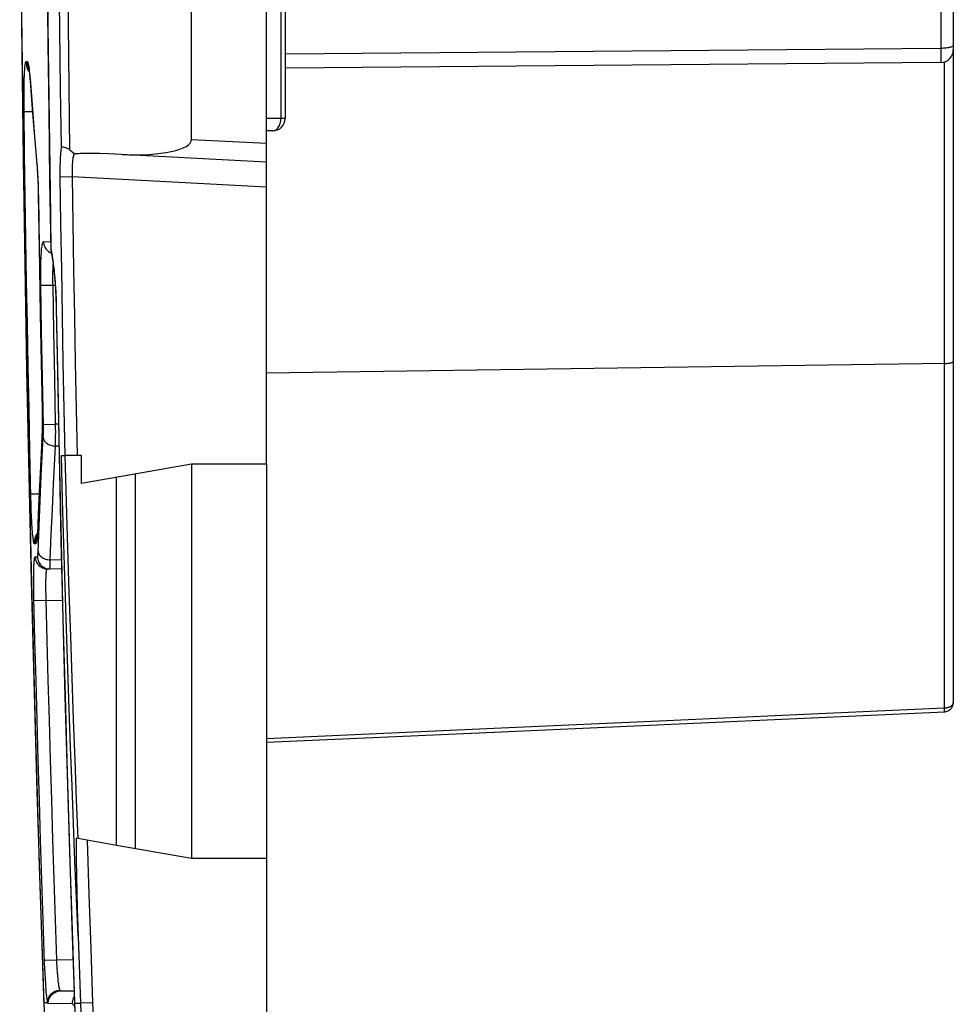
# Model space of a CAD drawing. Units: millimetres. Extents: x -74 to 90, y -37 to 82.
# Drawn here: x -73 to -58, y -22 to -7 of the extents above; entities that cross this region are included whole.
import ezdxf

# ---------------------------------------------------------------- set-up
doc = ezdxf.new("R2010")
doc.units = ezdxf.units.MM
doc.header["$LTSCALE"] = 16.335
doc.layers.get('0').update_dxf_attribs({"linetype": 'CONTINUOUS'})
for name, color, linetype in [('ASSI', 7, 'CONTINUOUS'), ('DRAFT', 7, 'CONTINUOUS'), ('RACCORDO', 7, 'CONTINUOUS'), ('SMUSSO', 7, 'CONTINUOUS')]:
    doc.layers.add(name, color=color, linetype=linetype)

msp = doc.modelspace()

# ---------------------------------------------------------------- linework, layer by layer
at = {"color": 7, "linetype": 'CONTINUOUS'}
for p, q in [((-69.5, -13.841), (-70.7, -13.841)), ((-69.5, -13.841), (-69.5, -25.025)), ((-69.5, -20.159), (-70.7, -20.159))]:
    msp.add_line(p, q, dxfattribs=at)
at = {"layer": 'ASSI', "color": 7, "linetype": 'CONTINUOUS'}
msp.add_line((-69.2, 8.3), (-69.2, -8.3), dxfattribs=at)
at = {"layer": 'DRAFT', "color": 7, "linetype": 'CONTINUOUS'}
for p, q in [((-72.463, -14.152), (-72.463, -13.7)), ((-70.7, -13.841), (-72.463, -14.152)), ((-70.7, -13.841), (-70.7, -20.159)), ((-71.6, -20), (-71.6, -14)), ((-71.903, -19.947), (-71.903, -14.053)), ((-70.7, -20.159), (-71.903, -19.947))]:
    msp.add_line(p, q, dxfattribs=at)
at = {"layer": 'RACCORDO', "color": 7, "linetype": 'CONTINUOUS'}
for p, q in [((-69.5, -13.841), (-69.5, 13.841)), ((-70.7, -8.638), (-70.7, 8.638)), ((-58.5, -5.75), (-58.5, -17.658)), ((-58.698, -7.406), (-69.2, -7.497)), ((-73.293, -7.606), (-73.291, -7.636)), ((-73.291, -7.636), (-73.288, -7.668)), ((-73.288, -7.668), (-73.285, -7.703)), ((-73.285, -7.703), (-73.251, -8.154)), ((-73.251, -8.154), (-73.225, -8.472)), ((-73.225, -8.472), (-73.174, -9.093)), ((-69.4, -8.5), (-69.5, -8.5)), ((-69.5, -9), (-72.129, -8.862)), ((-73.174, -9.093), (-73.171, -9.133)), ((-73.154, -9.531), (-73.136, -10.675)), ((-72.961, -9.859), (-72.952, -10.421)), ((-72.952, -10.421), (-72.952, -10.426)), ((-72.952, -10.426), (-72.95, -10.437)), ((-72.95, -10.437), (-72.948, -10.447)), ((-73.136, -10.675), (-73.123, -11.444)), ((-58.632, -12.226), (-69.5, -12.382)), ((-73.1, -13.448), (-73.121, -13.873)), ((-73.098, -13.41), (-73.1, -13.448)), ((-72.821, -13.701), (-72.791, -15.066)), ((-72.785, -13.7), (-72.729, -13.7)), ((-73.121, -13.873), (-73.135, -14.191)), ((-73.135, -14.191), (-73.149, -14.509)), ((-73.149, -14.509), (-73.16, -14.796)), ((-73.16, -14.796), (-73.162, -14.829)), ((-73.164, -14.861), (-73.165, -14.89)), ((-73.162, -14.829), (-73.164, -14.861)), ((-72.78, -15.522), (-73.008, -15.518)), ((-62.189, -17.968), (-58.643, -17.808)), ((-65.859, -18.133), (-62.182, -17.968)), ((-69.5, -18.295), (-65.853, -18.133)), ((-71.903, -19.947), (-72.548, -19.833)), ((-72.546, -20.183), (-72.543, -20.431)), ((-72.543, -20.431), (-72.538, -20.691)), ((-72.538, -20.691), (-72.531, -20.963)), ((-72.531, -20.963), (-72.523, -21.249)), ((-72.523, -21.249), (-72.481, -22.476)), ((-72.798, -22.278), (-72.581, -22.274)), ((-73.065, -22.466), (-73.049, -22.911))]:
    msp.add_line(p, q, dxfattribs=at)
at = {"layer": 'RACCORDO', "color": 250, "linetype": 'CONTINUOUS'}
for p, q in [((-69.269, 8.3), (-69.269, -8.3)), ((-73.394, -8.954), (-73.432, -5.575)), ((-58.698, -6.309), (-58.698, -7.179)), ((-58.698, -7.179), (-69.2, -7.271)), ((-58.698, -7.179), (-58.697, -7.334)), ((-73.351, -7.391), (-73.332, -7.392)), ((-58.697, -7.334), (-58.698, -7.377)), ((-58.648, -7.399), (-58.648, -12.226)), ((-73.286, -7.666), (-73.249, -8.155)), ((-73.283, -7.715), (-73.282, -7.733)), ((-73.383, -7.934), (-73.382, -7.838)), ((-73.383, -8.035), (-73.383, -7.934)), ((-73.382, -8.139), (-73.383, -8.035)), ((-73.373, -8.872), (-73.382, -8.139)), ((-73.382, -8.191), (-73.248, -8.189)), ((-73.249, -8.155), (-73.214, -8.595)), ((-69.2, -8.3), (-69.5, -8.3)), ((-73.214, -8.595), (-73.177, -9.035)), ((-70.7, -8.638), (-69.5, -8.7)), ((-73.338, -12.332), (-73.394, -8.954)), ((-73.177, -9.035), (-73.174, -9.072)), ((-73.177, -9.035), (-73.177, -9.057)), ((-73.152, -9.601), (-73.153, -9.601)), ((-73.072, -10.274), (-72.955, -10.276)), ((-72.938, -10.471), (-72.932, -10.506)), ((-73.135, -10.704), (-73.122, -11.439)), ((-73.115, -10.973), (-72.919, -10.97)), ((-73.102, -11.716), (-73.115, -10.973)), ((-72.919, -10.97), (-72.884, -10.97)), ((-72.906, -11.713), (-72.919, -10.97)), ((-73.122, -11.439), (-73.108, -12.174)), ((-72.865, -11.404), (-72.866, -11.404)), ((-73.088, -12.459), (-73.102, -11.716)), ((-72.892, -12.455), (-72.906, -11.713)), ((-58.648, -12.226), (-58.648, -17.749)), ((-73.265, -15.71), (-73.338, -12.332)), ((-72.877, -13.198), (-72.892, -12.455)), ((-73.094, -12.909), (-73.095, -12.909)), ((-73.073, -13.202), (-72.877, -13.198)), ((-72.831, -13.198), (-72.877, -13.198)), ((-72.877, -13.263), (-72.877, -13.198)), ((-73.086, -13.617), (-73.074, -13.4)), ((-72.876, -13.327), (-72.877, -13.263)), ((-72.877, -13.389), (-72.876, -13.327)), ((-72.877, -13.448), (-72.877, -13.389)), ((-73.098, -13.437), (-73.121, -13.914)), ((-72.824, -13.552), (-72.879, -13.551)), ((-73.106, -14.021), (-73.086, -13.617)), ((-72.82, -13.701), (-72.789, -15.095)), ((-73.121, -13.914), (-73.141, -14.354)), ((-73.125, -14.426), (-73.106, -14.021)), ((-72.929, -14.563), (-72.91, -14.158)), ((-73.275, -14.317), (-73.141, -14.314)), ((-73.27, -14.474), (-73.273, -14.37)), ((-73.267, -14.575), (-73.27, -14.474)), ((-73.141, -14.354), (-73.159, -14.793)), ((-73.142, -14.831), (-73.125, -14.426)), ((-73.263, -14.671), (-73.267, -14.575)), ((-72.946, -14.968), (-72.929, -14.563)), ((-73.258, -14.761), (-73.263, -14.671)), ((-73.159, -14.793), (-73.161, -14.842)), ((-73.159, -14.793), (-73.16, -14.775)), ((-72.962, -15.373), (-72.946, -14.968)), ((-73.198, -15.116), (-73.216, -15.117)), ((-73.205, -15.323), (-73.169, -15.324)), ((-72.783, -15.376), (-72.962, -15.373)), ((-73.174, -19.088), (-73.265, -15.71)), ((-73.226, -15.886), (-73.227, -15.798)), ((-73.225, -15.977), (-73.226, -15.886)), ((-73.208, -16.663), (-73.225, -15.977)), ((-73.224, -16.023), (-73.028, -16.018)), ((-73.028, -16.018), (-72.767, -16.023)), ((-58.648, -17.749), (-60.89, -17.852)), ((-63.208, -17.957), (-65.617, -18.065)), ((-60.89, -17.852), (-63.208, -17.957)), ((-65.617, -18.065), (-69.5, -18.239)), ((-73.063, -22.53), (-73.174, -19.088)), ((-73.055, -21.786), (-73.043, -21.785)), ((-73.05, -21.919), (-73.053, -21.831)), ((-73.046, -22.005), (-73.05, -21.919)), ((-73.043, -21.785), (-72.859, -21.779)), ((-72.859, -21.779), (-72.598, -21.774)), ((-73.041, -22.087), (-73.046, -22.005)), ((-73.036, -22.164), (-73.041, -22.087)), ((-72.817, -22.233), (-72.82, -22.219)), ((-73.065, -22.466), (-73.065, -22.466)), ((-73.065, -22.466), (-73.004, -22.466)), ((-72.606, -22.478), (-72.994, -22.485)), ((-72.604, -22.479), (-72.606, -22.478)), ((-72.573, -22.476), (-72.574, -22.476)), ((-72.573, -22.476), (-72.481, -22.476))]:
    msp.add_line(p, q, dxfattribs=at)
at = {"layer": 'RACCORDO', "color": 7, "linetype": 'CONTINUOUS'}
for points in [[(-73.452, -2.196), (-73.441, -4.392), (-73.422, -6.661), (-73.394, -8.931), (-73.359, -11.201), (-73.316, -13.47), (-73.264, -15.74), (-73.205, -18.009), (-73.138, -20.278), (-73.065, -22.466)], [(-72.647, -8.802), (-72.66, -7.794), (-72.672, -6.787), (-72.682, -5.779), (-72.691, -4.772), (-72.698, -3.764), (-72.703, -2.757)], [(-72.784, -8.756), (-72.797, -7.821), (-72.808, -6.886), (-72.818, -5.951), (-72.826, -5.016), (-72.833, -4.081), (-72.839, -3.146)], [(-73.025, -3.873), (-73.021, -4.556), (-73.015, -5.314), (-73.008, -6.071), (-73, -6.829), (-72.992, -7.586), (-72.983, -8.344), (-72.972, -9.101), (-72.961, -9.859)], [(-73.308, -7.496), (-73.308, -7.495), (-73.309, -7.493), (-73.309, -7.492), (-73.309, -7.492), (-73.308, -7.494), (-73.308, -7.497), (-73.307, -7.501), (-73.306, -7.506), (-73.305, -7.512), (-73.304, -7.519), (-73.303, -7.527), (-73.302, -7.535), (-73.3, -7.545), (-73.299, -7.556), (-73.298, -7.567), (-73.296, -7.579), (-73.295, -7.592), (-73.293, -7.606)], [(-73.171, -9.133), (-73.168, -9.176), (-73.166, -9.221), (-73.163, -9.269), (-73.161, -9.318), (-73.159, -9.37), (-73.157, -9.422), (-73.155, -9.476), (-73.154, -9.531)], [(-72.951, -10.407), (-72.952, -10.417), (-72.952, -10.421)], [(-72.948, -10.447), (-72.942, -10.471), (-72.937, -10.499)], [(-72.937, -10.499), (-72.931, -10.531), (-72.926, -10.565), (-72.92, -10.603), (-72.915, -10.644), (-72.909, -10.689), (-72.904, -10.736), (-72.899, -10.786), (-72.894, -10.839), (-72.89, -10.895), (-72.885, -10.953), (-72.881, -11.014), (-72.878, -11.077), (-72.874, -11.141), (-72.872, -11.208), (-72.869, -11.276), (-72.867, -11.345)], [(-72.867, -11.345), (-72.844, -12.571), (-72.821, -13.701)], [(-73.123, -11.444), (-73.094, -12.969), (-73.093, -13.024), (-73.093, -13.079), (-73.093, -13.132), (-73.093, -13.183), (-73.094, -13.233), (-73.094, -13.281), (-73.095, -13.327), (-73.097, -13.37), (-73.098, -13.41)], [(-58.632, -12.226), (-58.617, -12.225), (-58.602, -12.225), (-58.587, -12.223), (-58.573, -12.222), (-58.56, -12.22), (-58.548, -12.217), (-58.537, -12.215), (-58.527, -12.212), (-58.519, -12.209), (-58.512, -12.206), (-58.507, -12.203), (-58.503, -12.2), (-58.5, -12.197), (-58.5, -12.193)], [(-73.165, -14.89), (-73.166, -14.903), (-73.167, -14.916), (-73.168, -14.928), (-73.169, -14.94), (-73.17, -14.951), (-73.171, -14.961), (-73.172, -14.97), (-73.173, -14.979), (-73.173, -14.986), (-73.174, -14.993), (-73.175, -14.999), (-73.176, -15.005), (-73.176, -15.009), (-73.177, -15.012), (-73.177, -15.014)], [(-72.791, -15.066), (-72.76, -16.313), (-72.727, -17.561), (-72.692, -18.808), (-72.654, -20.056), (-72.614, -21.303), (-72.569, -22.631)], [(-58.598, -17.799), (-58.584, -17.793), (-58.571, -17.785), (-58.558, -17.777), (-58.547, -17.767), (-58.536, -17.756), (-58.527, -17.744), (-58.519, -17.731), (-58.512, -17.717), (-58.507, -17.703), (-58.503, -17.688), (-58.5, -17.673), (-58.5, -17.658)], [(-58.643, -17.808), (-58.628, -17.806), (-58.613, -17.803), (-58.598, -17.799)], [(-72.548, -19.833), (-72.548, -19.947), (-72.546, -20.183)], [(-72.284, -22.469), (-72.272, -22.812), (-72.258, -23.156), (-72.244, -23.499), (-72.229, -23.842), (-72.213, -24.185), (-72.196, -24.528)]]:
    msp.add_lwpolyline(points, dxfattribs=at)
at = {"layer": 'RACCORDO', "color": 250, "linetype": 'CONTINUOUS'}
for points in [[(-72.951, -10.407), (-72.968, -9.299), (-72.983, -8.198), (-72.996, -7.105), (-73.007, -6.02), (-73.016, -4.943), (-73.024, -3.873)], [(-58.599, -7.172), (-58.617, -7.175), (-58.637, -7.176), (-58.657, -7.178), (-58.677, -7.179), (-58.698, -7.179)], [(-58.5, -7.13), (-58.501, -7.135), (-58.504, -7.14), (-58.509, -7.145), (-58.517, -7.15), (-58.526, -7.154), (-58.537, -7.159), (-58.551, -7.163), (-58.565, -7.166), (-58.581, -7.17), (-58.599, -7.172)], [(-73.382, -7.838), (-73.381, -7.747), (-73.38, -7.705), (-73.379, -7.664), (-73.377, -7.626), (-73.376, -7.59), (-73.374, -7.557), (-73.372, -7.527), (-73.371, -7.499), (-73.369, -7.474), (-73.366, -7.453), (-73.364, -7.434), (-73.362, -7.419), (-73.359, -7.407), (-73.357, -7.398), (-73.354, -7.393), (-73.351, -7.391)], [(-73.351, -7.391), (-73.349, -7.422), (-73.344, -7.453), (-73.336, -7.482), (-73.325, -7.511), (-73.311, -7.538), (-73.299, -7.556)], [(-73.332, -7.392), (-73.33, -7.422), (-73.325, -7.453), (-73.317, -7.483), (-73.306, -7.511), (-73.305, -7.513)], [(-73.332, -7.392), (-73.328, -7.394), (-73.324, -7.401), (-73.32, -7.412), (-73.316, -7.429), (-73.312, -7.45), (-73.307, -7.475), (-73.303, -7.506), (-73.299, -7.541), (-73.294, -7.579)], [(-58.698, -7.377), (-58.698, -7.395), (-58.698, -7.401), (-58.698, -7.405), (-58.698, -7.406)], [(-73.294, -7.579), (-73.29, -7.621), (-73.286, -7.666)], [(-69.4, -8.5), (-69.386, -8.499), (-69.372, -8.496), (-69.359, -8.49), (-69.346, -8.482), (-69.334, -8.473), (-69.322, -8.461), (-69.312, -8.448), (-69.302, -8.433), (-69.293, -8.416), (-69.286, -8.398), (-69.28, -8.379), (-69.275, -8.36), (-69.272, -8.34), (-69.27, -8.32), (-69.269, -8.3)], [(-73.273, -14.37), (-73.289, -13.637), (-73.303, -12.956), (-73.317, -12.275), (-73.329, -11.595), (-73.341, -10.914), (-73.352, -10.233), (-73.363, -9.553), (-73.373, -8.872)], [(-73.174, -9.072), (-73.171, -9.111), (-73.169, -9.153)], [(-73.169, -9.153), (-73.166, -9.198), (-73.163, -9.246), (-73.161, -9.295), (-73.159, -9.346), (-73.157, -9.398), (-73.155, -9.45), (-73.154, -9.501), (-73.153, -9.551)], [(-73.153, -9.551), (-73.146, -9.969), (-73.135, -10.704)], [(-73.115, -10.973), (-73.115, -10.927), (-73.116, -10.882), (-73.116, -10.837), (-73.116, -10.792), (-73.116, -10.749), (-73.115, -10.706), (-73.115, -10.664), (-73.114, -10.624), (-73.112, -10.585), (-73.111, -10.548), (-73.109, -10.512), (-73.107, -10.479), (-73.105, -10.448), (-73.103, -10.419), (-73.101, -10.392), (-73.098, -10.368), (-73.095, -10.346), (-73.092, -10.327), (-73.089, -10.311), (-73.086, -10.298), (-73.082, -10.287), (-73.079, -10.28), (-73.075, -10.276), (-73.072, -10.274)], [(-73.072, -10.274), (-73.07, -10.294), (-73.067, -10.315), (-73.061, -10.334), (-73.054, -10.353), (-73.044, -10.372)], [(-73.044, -10.372), (-73.033, -10.389), (-73.02, -10.405), (-73.006, -10.419), (-72.99, -10.432), (-72.973, -10.443), (-72.955, -10.453), (-72.946, -10.456)], [(-72.951, -10.407), (-72.945, -10.437), (-72.938, -10.471)], [(-72.932, -10.506), (-72.926, -10.545), (-72.92, -10.585), (-72.914, -10.628), (-72.909, -10.674), (-72.903, -10.721), (-72.899, -10.769), (-72.894, -10.819), (-72.89, -10.869), (-72.886, -10.92), (-72.882, -10.971), (-72.879, -11.023), (-72.876, -11.074), (-72.874, -11.126), (-72.871, -11.178), (-72.869, -11.232), (-72.867, -11.287), (-72.866, -11.345)], [(-72.919, -10.97), (-72.92, -10.937), (-72.92, -10.905), (-72.921, -10.872), (-72.921, -10.841), (-72.921, -10.809), (-72.92, -10.779), (-72.92, -10.749), (-72.919, -10.72), (-72.918, -10.692), (-72.916, -10.666), (-72.915, -10.643)], [(-72.866, -11.345), (-72.842, -12.634), (-72.82, -13.701)], [(-73.108, -12.174), (-73.093, -12.957), (-73.093, -13.006), (-73.092, -13.056), (-73.092, -13.107), (-73.092, -13.159), (-73.092, -13.21), (-73.093, -13.26), (-73.094, -13.308), (-73.095, -13.354)], [(-73.074, -13.4), (-73.074, -13.385), (-73.073, -13.369), (-73.073, -13.352), (-73.072, -13.335), (-73.072, -13.317), (-73.072, -13.299), (-73.072, -13.28), (-73.072, -13.261), (-73.072, -13.241), (-73.073, -13.222), (-73.088, -12.459)], [(-73.095, -13.354), (-73.096, -13.397), (-73.098, -13.437)], [(-73.1, -13.474), (-73.1, -13.455), (-73.1, -13.453)], [(-73.075, -13.414), (-73.073, -13.428), (-73.069, -13.442), (-73.062, -13.455), (-73.054, -13.469), (-73.045, -13.481), (-73.033, -13.493), (-73.02, -13.504), (-73.006, -13.514), (-72.99, -13.523), (-72.974, -13.531), (-72.956, -13.537), (-72.938, -13.543), (-72.918, -13.547), (-72.899, -13.55), (-72.879, -13.551)], [(-72.91, -14.158), (-72.89, -13.754), (-72.879, -13.551)], [(-72.879, -13.551), (-72.879, -13.528), (-72.878, -13.502), (-72.877, -13.448)], [(-72.567, -20.2), (-72.591, -19.595), (-72.614, -18.99), (-72.637, -18.381), (-72.659, -17.759), (-72.681, -17.122), (-72.703, -16.473), (-72.724, -15.806), (-72.745, -15.121), (-72.765, -14.419), (-72.785, -13.7)], [(-72.518, -19.838), (-72.542, -19.216), (-72.566, -18.58), (-72.59, -17.931), (-72.613, -17.269), (-72.635, -16.593), (-72.658, -15.898), (-72.68, -15.184), (-72.701, -14.451), (-72.722, -13.7)], [(-73.216, -15.117), (-73.219, -15.115), (-73.222, -15.11), (-73.225, -15.101), (-73.228, -15.09), (-73.231, -15.074), (-73.234, -15.056), (-73.236, -15.034), (-73.239, -15.009), (-73.242, -14.982), (-73.245, -14.951), (-73.248, -14.918), (-73.251, -14.882), (-73.253, -14.844), (-73.256, -14.804), (-73.258, -14.761)], [(-73.216, -15.117), (-73.215, -15.085), (-73.211, -15.054), (-73.204, -15.023), (-73.193, -14.994), (-73.179, -14.965), (-73.17, -14.95)], [(-73.166, -14.928), (-73.169, -14.966), (-73.172, -15.001), (-73.175, -15.032), (-73.179, -15.058), (-73.182, -15.079), (-73.186, -15.095), (-73.19, -15.107), (-73.194, -15.114), (-73.198, -15.116)], [(-73.169, -15.324), (-73.168, -15.323), (-73.167, -15.321), (-73.166, -15.318), (-73.165, -15.314), (-73.164, -15.308), (-73.163, -15.301), (-73.162, -15.293), (-73.161, -15.284), (-73.16, -15.273), (-73.159, -15.262), (-73.159, -15.25), (-73.142, -14.831)], [(-73.161, -14.842), (-73.164, -14.887), (-73.166, -14.928)], [(-73.198, -15.116), (-73.197, -15.085), (-73.192, -15.054), (-73.185, -15.023), (-73.174, -14.993), (-73.174, -14.993)], [(-72.789, -15.095), (-72.759, -16.325), (-72.726, -17.556), (-72.691, -18.786), (-72.654, -20.016), (-72.615, -21.246), (-72.568, -22.607)], [(-73.158, -15.236), (-73.156, -15.25), (-73.152, -15.264), (-73.146, -15.278), (-73.138, -15.291), (-73.128, -15.303), (-73.117, -15.315), (-73.104, -15.326), (-73.09, -15.336), (-73.074, -15.345), (-73.057, -15.353), (-73.039, -15.359), (-73.021, -15.365), (-73.002, -15.369), (-72.982, -15.371), (-72.962, -15.373)], [(-73.227, -15.798), (-73.228, -15.714), (-73.228, -15.673), (-73.227, -15.634), (-73.227, -15.597), (-73.226, -15.562), (-73.226, -15.528), (-73.225, -15.497), (-73.224, -15.468), (-73.222, -15.441), (-73.221, -15.417), (-73.219, -15.396), (-73.218, -15.377), (-73.216, -15.36), (-73.214, -15.347), (-73.212, -15.337), (-73.209, -15.329), (-73.207, -15.325), (-73.205, -15.323)], [(-73.205, -15.323), (-73.203, -15.344), (-73.2, -15.364), (-73.194, -15.383), (-73.186, -15.402), (-73.177, -15.42), (-73.166, -15.437), (-73.153, -15.453), (-73.138, -15.467), (-73.123, -15.48), (-73.105, -15.491), (-73.087, -15.501), (-73.068, -15.508), (-73.049, -15.514), (-73.029, -15.517), (-73.008, -15.518)], [(-73.169, -15.324), (-73.167, -15.344), (-73.164, -15.364), (-73.158, -15.384), (-73.151, -15.403), (-73.141, -15.421), (-73.13, -15.438), (-73.117, -15.454), (-73.103, -15.468), (-73.087, -15.481), (-73.07, -15.492), (-73.052, -15.501), (-73.033, -15.509), (-73.013, -15.514), (-72.993, -15.518), (-72.973, -15.519)], [(-72.967, -15.481), (-72.966, -15.468), (-72.965, -15.452), (-72.964, -15.435), (-72.964, -15.416), (-72.963, -15.395), (-72.962, -15.373)], [(-73.028, -16.018), (-73.029, -15.985), (-73.03, -15.953), (-73.031, -15.92), (-73.032, -15.889), (-73.032, -15.857), (-73.033, -15.827), (-73.033, -15.797), (-73.033, -15.768), (-73.033, -15.74), (-73.032, -15.714), (-73.032, -15.689), (-73.031, -15.665), (-73.03, -15.642), (-73.029, -15.622), (-73.028, -15.603), (-73.026, -15.585), (-73.024, -15.57), (-73.023, -15.556), (-73.021, -15.545), (-73.018, -15.535), (-73.016, -15.528), (-73.014, -15.523), (-73.011, -15.519), (-73.008, -15.518)], [(-72.973, -15.519), (-72.972, -15.518), (-72.971, -15.515), (-72.97, -15.509), (-72.969, -15.502), (-72.968, -15.493), (-72.967, -15.481)], [(-72.859, -21.779), (-72.88, -21.139), (-72.901, -20.499), (-72.921, -19.859), (-72.94, -19.219), (-72.959, -18.579), (-72.977, -17.939), (-72.994, -17.298), (-73.011, -16.658), (-73.028, -16.018)], [(-73.053, -21.831), (-73.076, -21.146), (-73.097, -20.505), (-73.117, -19.865), (-73.136, -19.225), (-73.155, -18.584), (-73.173, -17.944), (-73.191, -17.304), (-73.208, -16.663)], [(-58.5, -17.658), (-58.5, -17.667), (-58.503, -17.675), (-58.506, -17.684), (-58.51, -17.691), (-58.515, -17.699), (-58.521, -17.705), (-58.528, -17.711), (-58.535, -17.717), (-58.543, -17.722), (-58.551, -17.727), (-58.559, -17.73), (-58.567, -17.734), (-58.575, -17.737), (-58.583, -17.74), (-58.592, -17.742), (-58.601, -17.744), (-58.609, -17.746), (-58.618, -17.747), (-58.628, -17.749), (-58.637, -17.749), (-58.648, -17.749)], [(-58.648, -17.749), (-58.647, -17.761), (-58.646, -17.781)], [(-58.646, -17.781), (-58.645, -17.789), (-58.644, -17.796), (-58.644, -17.801), (-58.643, -17.805), (-58.643, -17.807), (-58.643, -17.808)], [(-72.518, -21.397), (-72.543, -20.8), (-72.567, -20.2)], [(-72.82, -22.219), (-72.823, -22.204), (-72.826, -22.186), (-72.828, -22.167), (-72.831, -22.146), (-72.834, -22.124), (-72.836, -22.1), (-72.839, -22.075), (-72.841, -22.049), (-72.844, -22.022), (-72.846, -21.994), (-72.848, -21.965), (-72.85, -21.935), (-72.852, -21.905), (-72.854, -21.874), (-72.856, -21.842), (-72.857, -21.811), (-72.859, -21.779)], [(-73.004, -22.466), (-73.007, -22.454), (-73.009, -22.439), (-73.012, -22.422), (-73.015, -22.403), (-73.018, -22.381), (-73.02, -22.356), (-73.023, -22.329), (-73.026, -22.3), (-73.029, -22.269), (-73.031, -22.236), (-73.034, -22.201), (-73.036, -22.164)], [(-72.808, -22.264), (-72.811, -22.256), (-72.814, -22.246), (-72.817, -22.233)], [(-73.004, -22.466), (-73.003, -22.445), (-73, -22.425), (-72.995, -22.405), (-72.988, -22.386), (-72.979, -22.368), (-72.968, -22.35), (-72.955, -22.334), (-72.941, -22.319), (-72.925, -22.306), (-72.908, -22.294), (-72.889, -22.284), (-72.87, -22.276), (-72.85, -22.27), (-72.829, -22.266), (-72.808, -22.264)], [(-72.994, -22.485), (-72.994, -22.464), (-72.991, -22.443), (-72.987, -22.422), (-72.98, -22.402), (-72.971, -22.383), (-72.96, -22.365), (-72.947, -22.348), (-72.932, -22.333), (-72.916, -22.319), (-72.899, -22.307), (-72.88, -22.297), (-72.861, -22.289), (-72.84, -22.283), (-72.819, -22.279), (-72.798, -22.278)], [(-72.798, -22.278), (-72.8, -22.278), (-72.802, -22.276), (-72.803, -22.275), (-72.805, -22.272), (-72.807, -22.268), (-72.808, -22.264)], [(-72.603, -22.436), (-72.598, -22.415), (-72.591, -22.395)], [(-72.591, -22.395), (-72.582, -22.376), (-72.578, -22.37)], [(-72.994, -22.485), (-72.996, -22.484), (-72.997, -22.483), (-72.999, -22.48), (-73.001, -22.476), (-73.002, -22.472), (-73.004, -22.466)], [(-72.606, -22.478), (-72.605, -22.457), (-72.603, -22.436)], [(-72.591, -22.512), (-72.593, -22.503), (-72.595, -22.496), (-72.597, -22.489), (-72.599, -22.484), (-72.601, -22.481), (-72.604, -22.479)]]:
    msp.add_lwpolyline(points, dxfattribs=at)
at = {"layer": 'RACCORDO', "color": 7, "linetype": 'CONTINUOUS'}
for centre, start in [((-58.7, -7.206), 270.5), ((-69.4, -8.3), 270)]:
    msp.add_arc(centre, 0.2, start, 360, dxfattribs=at)
msp.add_ellipse((-71.814, -8.578), major_axis=(1.114, -0.064), ratio=0.268739, start_param=-1.552661, end_param=0.015397, dxfattribs=at)
at = {"layer": 'SMUSSO', "color": 7, "linetype": 'CONTINUOUS'}
for p, q in [((-72.647, -8.802), (-72.579, -8.864)), ((-72.612, -9.237), (-72.809, -9.24)), ((-72.463, -13.7), (-72.729, -13.7)), ((-72.37, -19.864), (-72.343, -20.732)), ((-72.343, -20.732), (-72.314, -21.601)), ((-72.314, -21.601), (-72.284, -22.469))]:
    msp.add_line(p, q, dxfattribs=at)
at = {"layer": 'SMUSSO', "color": 250, "linetype": 'CONTINUOUS'}
for p, q in [((-69.5, -9.4), (-72.612, -9.237)), ((-72.284, -22.469), (-72.481, -22.476))]:
    msp.add_line(p, q, dxfattribs=at)
at = {"layer": 'SMUSSO', "color": 7, "linetype": 'CONTINUOUS'}
for points in [[(-72.784, -8.756), (-72.788, -8.779), (-72.791, -8.804), (-72.794, -8.83), (-72.797, -8.858), (-72.799, -8.888), (-72.802, -8.919), (-72.803, -8.951), (-72.805, -8.985), (-72.806, -9.019), (-72.808, -9.055), (-72.808, -9.091), (-72.809, -9.127), (-72.809, -9.164), (-72.809, -9.202), (-72.809, -9.24)], [(-72.647, -8.802), (-72.661, -8.795), (-72.675, -8.789), (-72.69, -8.784), (-72.705, -8.778), (-72.72, -8.773), (-72.736, -8.768), (-72.752, -8.764), (-72.768, -8.76), (-72.784, -8.756)], [(-72.579, -8.864), (-72.584, -8.874), (-72.588, -8.886), (-72.592, -8.9), (-72.596, -8.915), (-72.599, -8.931), (-72.602, -8.949), (-72.605, -8.968), (-72.607, -8.988), (-72.609, -9.01), (-72.611, -9.032), (-72.612, -9.056), (-72.613, -9.08), (-72.614, -9.105), (-72.614, -9.131), (-72.614, -9.157), (-72.614, -9.183), (-72.613, -9.21), (-72.612, -9.237)], [(-72.579, -8.864), (-72.546, -8.862), (-72.513, -8.861), (-72.478, -8.859), (-72.443, -8.858), (-72.407, -8.857), (-72.37, -8.857), (-72.332, -8.857), (-72.293, -8.857), (-72.253, -8.858), (-72.213, -8.859), (-72.171, -8.86), (-72.129, -8.862)], [(-72.809, -9.24), (-72.797, -9.983), (-72.785, -10.727), (-72.773, -11.47), (-72.759, -12.213), (-72.744, -12.957), (-72.729, -13.7)], [(-72.612, -9.237), (-72.601, -9.981), (-72.589, -10.725), (-72.576, -11.469), (-72.562, -12.213), (-72.547, -12.956), (-72.532, -13.7)], [(-72.481, -22.476), (-72.465, -22.902), (-72.448, -23.328), (-72.43, -23.754), (-72.41, -24.18), (-72.389, -24.606), (-72.366, -25.032)]]:
    msp.add_lwpolyline(points, dxfattribs=at)

doc.saveas('drawing.dxf')
